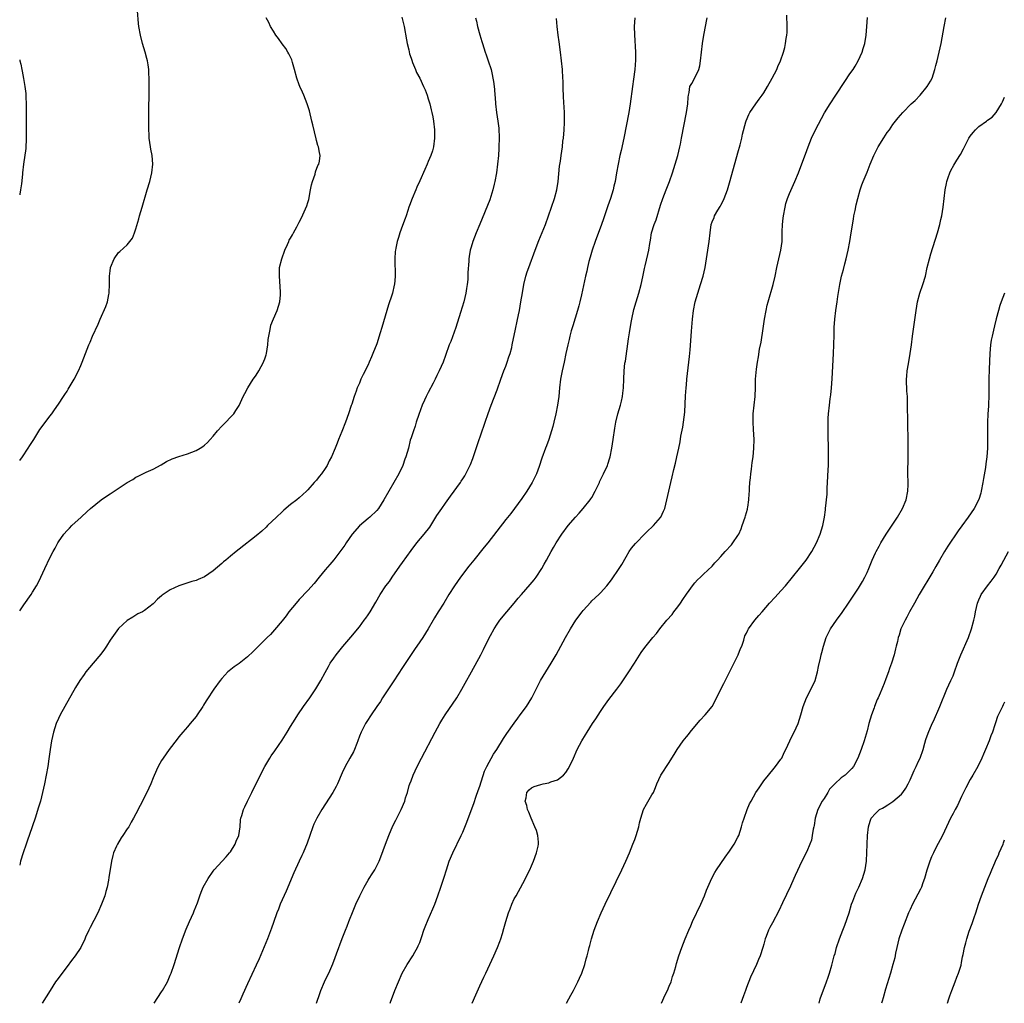
# Model space of a CAD drawing. Units: inches. Extents: x 2631000 to 2634000, y 1440000 to 1443000.
# Drawn here: x 2631000 to 2631229, y 1440000 to 1440229 of the extents above; entities that cross this region are included whole.
import ezdxf

# ---------------------------------------------------------------- set-up
doc = ezdxf.new("R2010")
doc.units = ezdxf.units.IN
doc.header["$MEASUREMENT"] = 0
doc.layers.add('LD26311440_10ft', color=101, linetype='Continuous')

msp = doc.modelspace()

# ---------------------------------------------------------------- linework, layer by layer
at = {"layer": 'LD26311440_10ft'}
for points, elevation in [([(2631000, 1440126.1), (2631000.64, 1440127), (2631001.99, 1440129), (2631002.36, 1440129.64), (2631003.26, 1440131), (2631004.7, 1440133.3), (2631005, 1440133.75), (2631007, 1440136.4), (2631007.49, 1440137), (2631008.13, 1440137.87), (2631009, 1440139.22), (2631010.18, 1440141), (2631010.51, 1440141.49), (2631011, 1440142.27), (2631011.3, 1440142.7), (2631012.66, 1440145), (2631013.69, 1440147), (2631014.22, 1440148.22), (2631014.56, 1440149), (2631016.09, 1440153), (2631016.37, 1440153.63), (2631016.91, 1440155), (2631018.22, 1440157.78), (2631018.71, 1440159), (2631020.06, 1440161.94), (2631020.4, 1440163), (2631020.74, 1440164.74), (2631020.81, 1440165), (2631020.83, 1440165.17), (2631020.89, 1440167), (2631020.88, 1440169), (2631021, 1440170.19), (2631021.09, 1440170.91), (2631021.11, 1440171), (2631021.98, 1440173), (2631023, 1440174.44), (2631023.32, 1440174.68), (2631025, 1440176.24), (2631025.64, 1440177), (2631026.2, 1440177.79), (2631026.68, 1440179), (2631027, 1440179.97), (2631027.68, 1440182.32), (2631027.86, 1440183), (2631028.45, 1440185), (2631029.67, 1440189), (2631030.26, 1440191), (2631030.73, 1440193), (2631030.95, 1440195), (2631030.79, 1440197), (2631030.51, 1440198.51), (2631030.4, 1440199), (2631030.11, 1440201), (2631030.08, 1440201.92), (2631030.02, 1440203), (2631030, 1440204), (2631030.02, 1440205), (2631030.01, 1440206.02), (2631030.12, 1440213), (2631030.14, 1440215), (2631030.06, 1440216.06), (2631030.04, 1440217), (2631029.9, 1440218.1), (2631029.74, 1440219), (2631029.57, 1440219.57), (2631029.21, 1440221), (2631028.57, 1440223), (2631028.05, 1440225), (2631027.73, 1440227), (2631027.65, 1440227.65), (2631027.39, 1440230.61)], 10410), ([(2631088.82, 1440229.18), (2631089, 1440228.53), (2631089.38, 1440227), (2631089.92, 1440223.92), (2631090.1, 1440223), (2631090.46, 1440221.54), (2631090.65, 1440220.65), (2631091, 1440219.62), (2631091.14, 1440219.14), (2631091.36, 1440218.64), (2631092, 1440217), (2631092.29, 1440216.29), (2631093, 1440214.97), (2631093.91, 1440213), (2631094.24, 1440212.24), (2631094.71, 1440211), (2631095, 1440210.14), (2631095.33, 1440209), (2631095.65, 1440207.65), (2631095.83, 1440207), (2631096.03, 1440205.97), (2631096.2, 1440205), (2631096.41, 1440203), (2631096.43, 1440201), (2631096.2, 1440199), (2631095.94, 1440198.06), (2631095.62, 1440197), (2631095, 1440195.61), (2631094.76, 1440195), (2631094.22, 1440193.78), (2631093, 1440191.12), (2631092.37, 1440189.63), (2631092.08, 1440189), (2631091.25, 1440187), (2631090.65, 1440185.35), (2631090.51, 1440185), (2631090.22, 1440184.22), (2631089.83, 1440183), (2631089.64, 1440182.36), (2631089, 1440180.73), (2631088.39, 1440179), (2631088.05, 1440177.95), (2631087.75, 1440177), (2631087.44, 1440175.44), (2631087.34, 1440175), (2631087.31, 1440174.69), (2631087.21, 1440173), (2631087.26, 1440169), (2631087.12, 1440167), (2631087.1, 1440166.9), (2631086.68, 1440165), (2631086.53, 1440164.53), (2631085.73, 1440162.27), (2631085.34, 1440161), (2631084.19, 1440157), (2631083.83, 1440155.83), (2631083, 1440153.22), (2631082.12, 1440151), (2631081.77, 1440150.23), (2631081.28, 1440149), (2631081, 1440148.37), (2631079.85, 1440146.15), (2631079.34, 1440145), (2631079, 1440144.13), (2631078.49, 1440143), (2631078.23, 1440142.23), (2631077.75, 1440141), (2631077.19, 1440139.19), (2631077.09, 1440138.91), (2631076.48, 1440137), (2631075.74, 1440135), (2631074.87, 1440132.87), (2631074.14, 1440131), (2631073.84, 1440130.16), (2631073.32, 1440129), (2631072.47, 1440127), (2631071.97, 1440126.03), (2631071.48, 1440125), (2631071, 1440124.26), (2631070.15, 1440123), (2631069.61, 1440122.39), (2631069, 1440121.58), (2631068.72, 1440121.28), (2631068.5, 1440121), (2631067, 1440119.35), (2631066.65, 1440119), (2631065, 1440117.49), (2631064.44, 1440117), (2631063, 1440115.88), (2631061.44, 1440114.56), (2631061, 1440114.21), (2631059.7, 1440113), (2631057.65, 1440111), (2631057.33, 1440110.67), (2631056.29, 1440109.71), (2631055, 1440108.6), (2631051, 1440105.49), (2631050.32, 1440105), (2631049, 1440103.88), (2631047.91, 1440103), (2631047.42, 1440102.58), (2631047, 1440102.19), (2631045, 1440100.49), (2631043, 1440099.11), (2631041.52, 1440098.48), (2631041, 1440098.23), (2631040.01, 1440097.99), (2631037, 1440097.04), (2631035, 1440096.1), (2631033.16, 1440094.84), (2631033, 1440094.69), (2631032.07, 1440093.93), (2631031.2, 1440093), (2631031, 1440092.8), (2631029, 1440091.25), (2631028.53, 1440091), (2631027.49, 1440090.51), (2631027, 1440090.21), (2631026.28, 1440089.72), (2631025, 1440088.94), (2631023, 1440087.06), (2631021, 1440084.37), (2631020.15, 1440083), (2631019.69, 1440082.31), (2631018.85, 1440081.15), (2631017.09, 1440079), (2631015.41, 1440077), (2631015, 1440076.44), (2631014.01, 1440075), (2631013, 1440073.37), (2631010.47, 1440069), (2631009.38, 1440067), (2631009, 1440066.16), (2631008.51, 1440065), (2631007.87, 1440063), (2631007.4, 1440061), (2631007.06, 1440058.94), (2631006.8, 1440056.8), (2631006.54, 1440055), (2631006.19, 1440053), (2631005.78, 1440051), (2631005.31, 1440049), (2631004.8, 1440047), (2631004.41, 1440045.58), (2631003.6, 1440043), (2631003, 1440041.24), (2631002.19, 1440039), (2631001.86, 1440038.14), (2631001.5, 1440037), (2631000.82, 1440035), (2631000.2, 1440033), (2631000, 1440032.11)], 10430), ([(2631000, 1440091.16), (2631001, 1440092.57), (2631002.68, 1440095), (2631003, 1440095.5), (2631003.9, 1440097), (2631004.28, 1440097.72), (2631004.89, 1440099), (2631005.85, 1440101), (2631007, 1440103.5), (2631007.79, 1440105), (2631008.22, 1440105.78), (2631008.85, 1440107), (2631009, 1440107.26), (2631010.28, 1440109), (2631011, 1440109.85), (2631011.59, 1440110.41), (2631012.15, 1440111), (2631014.29, 1440113), (2631015.72, 1440114.28), (2631016.49, 1440115), (2631018.92, 1440117), (2631020.18, 1440117.82), (2631021, 1440118.42), (2631021.98, 1440119), (2631025, 1440121.01), (2631026.27, 1440121.73), (2631027, 1440122.23), (2631027.51, 1440122.49), (2631029.41, 1440123.41), (2631031, 1440124.14), (2631032.87, 1440125.13), (2631034.13, 1440125.87), (2631035.48, 1440126.52), (2631037, 1440127.04), (2631039, 1440127.66), (2631041, 1440128.44), (2631041.97, 1440129), (2631042.59, 1440129.41), (2631043, 1440129.71), (2631043.66, 1440130.34), (2631044.27, 1440131), (2631045, 1440131.79), (2631046.02, 1440133), (2631047, 1440134.08), (2631047.44, 1440134.56), (2631047.93, 1440135), (2631049, 1440136.19), (2631049.75, 1440137), (2631050.26, 1440137.74), (2631051, 1440138.93), (2631051.98, 1440141), (2631052.32, 1440141.68), (2631053.01, 1440143), (2631054.3, 1440145), (2631054.58, 1440145.42), (2631055, 1440145.99), (2631055.63, 1440147), (2631056.7, 1440149), (2631056.8, 1440149.2), (2631057, 1440149.77), (2631057.3, 1440150.7), (2631057.36, 1440151), (2631057.67, 1440153), (2631057.78, 1440154.23), (2631057.89, 1440155), (2631058.17, 1440156.17), (2631058.29, 1440157), (2631058.42, 1440157.58), (2631059, 1440159.03), (2631059.89, 1440161), (2631060.52, 1440163), (2631060.61, 1440164.61), (2631060.67, 1440165), (2631060.67, 1440165.33), (2631060.39, 1440169), (2631060.39, 1440169.61), (2631060.44, 1440171), (2631060.91, 1440173), (2631061.68, 1440175), (2631062.3, 1440176.3), (2631062.59, 1440177), (2631062.69, 1440177.31), (2631063, 1440177.82), (2631063.4, 1440178.6), (2631063.63, 1440179), (2631064.4, 1440180.4), (2631064.81, 1440181.19), (2631065, 1440181.49), (2631065.51, 1440182.49), (2631066.73, 1440185.27), (2631067, 1440186.09), (2631067.2, 1440186.8), (2631067.65, 1440189), (2631067.85, 1440190.15), (2631068.09, 1440191), (2631068.68, 1440192.68), (2631068.81, 1440193.19), (2631069.35, 1440194.65), (2631069.57, 1440195), (2631069.68, 1440195.68), (2631069.86, 1440197), (2631069.69, 1440197.69), (2631069.47, 1440199), (2631069.34, 1440199.34), (2631069, 1440200.52), (2631068.9, 1440200.9), (2631068.12, 1440204.12), (2631067.93, 1440205), (2631067.36, 1440207.36), (2631066.85, 1440209), (2631066.05, 1440211), (2631065.72, 1440211.72), (2631065.16, 1440213), (2631065, 1440213.43), (2631064.46, 1440215), (2631063.9, 1440217), (2631063.39, 1440218.61), (2631063.25, 1440219.25), (2631062.61, 1440220.61), (2631062.35, 1440221), (2631061.87, 1440221.87), (2631061, 1440222.99), (2631060.21, 1440224.21), (2631059.59, 1440225), (2631059, 1440225.87), (2631058.33, 1440227), (2631057.9, 1440227.9), (2631057.32, 1440229)], 10420), ([(2631105.95, 1440229), (2631106.22, 1440228.22), (2631106.45, 1440227), (2631106.99, 1440225.01), (2631107.47, 1440223.47), (2631107.59, 1440223), (2631108.24, 1440221), (2631108.42, 1440220.42), (2631108.93, 1440219), (2631109.58, 1440217), (2631109.86, 1440215.86), (2631110.04, 1440215), (2631110.17, 1440214.17), (2631110.32, 1440213), (2631110.37, 1440212.37), (2631110.47, 1440211), (2631110.52, 1440210.52), (2631110.62, 1440209), (2631110.86, 1440207), (2631111.16, 1440205), (2631111.37, 1440203.37), (2631111.48, 1440201), (2631111.43, 1440199), (2631111.4, 1440198.6), (2631111.29, 1440197), (2631111.11, 1440195), (2631110.85, 1440193), (2631110.5, 1440191), (2631110.31, 1440190.31), (2631110.01, 1440189), (2631109.51, 1440187.51), (2631109.27, 1440186.73), (2631107, 1440181.03), (2631106.16, 1440179), (2631105.37, 1440177), (2631105, 1440175.72), (2631104.77, 1440175), (2631104.5, 1440173.5), (2631104.42, 1440173), (2631104.42, 1440172.42), (2631104.18, 1440169.82), (2631104.19, 1440169), (2631104.16, 1440168.16), (2631104.03, 1440167), (2631103.89, 1440166.11), (2631103.74, 1440165), (2631103.28, 1440163), (2631102.52, 1440160.52), (2631101.37, 1440157), (2631101, 1440155.92), (2631100.21, 1440153.79), (2631099.88, 1440153), (2631099, 1440150.51), (2631098.43, 1440149), (2631097.99, 1440147.99), (2631097.53, 1440147), (2631097.34, 1440146.66), (2631097, 1440145.9), (2631096.57, 1440145), (2631096.13, 1440144.13), (2631095, 1440141.97), (2631094.51, 1440141), (2631094.14, 1440140.14), (2631093.61, 1440139), (2631092.8, 1440136.8), (2631092.2, 1440135), (2631091.92, 1440134.08), (2631091.52, 1440133), (2631091, 1440131.43), (2631090.82, 1440130.82), (2631090.36, 1440129), (2631089.81, 1440127), (2631089.58, 1440126.42), (2631089.09, 1440125), (2631088.12, 1440123), (2631086.99, 1440121.01), (2631085.8, 1440119), (2631084.7, 1440117), (2631083.4, 1440115), (2631083, 1440114.55), (2631081.41, 1440113), (2631081, 1440112.66), (2631079, 1440110.97), (2631077.32, 1440109), (2631075.91, 1440107), (2631075.56, 1440106.44), (2631073, 1440103.08), (2631072.07, 1440101.93), (2631071, 1440100.69), (2631069.63, 1440099), (2631068.47, 1440097.53), (2631067, 1440095.89), (2631065, 1440093.81), (2631064.27, 1440093), (2631062.6, 1440091), (2631061.93, 1440090.07), (2631061, 1440088.91), (2631059.23, 1440086.77), (2631058.28, 1440085.72), (2631057.53, 1440085), (2631057, 1440084.44), (2631055.53, 1440083), (2631054.29, 1440081.71), (2631053, 1440080.5), (2631051, 1440078.96), (2631049.84, 1440078.16), (2631048.71, 1440077.29), (2631048.39, 1440077), (2631047, 1440075.48), (2631046.61, 1440075), (2631045.17, 1440073), (2631043.49, 1440070.51), (2631043, 1440069.66), (2631042.75, 1440069.25), (2631042.57, 1440069), (2631041.26, 1440067), (2631041, 1440066.64), (2631039.66, 1440065), (2631039, 1440064.27), (2631037.93, 1440063), (2631037, 1440061.92), (2631036.59, 1440061.41), (2631034.73, 1440059), (2631033.36, 1440057), (2631033, 1440056.42), (2631032.22, 1440055), (2631031.81, 1440054.19), (2631031, 1440052.36), (2631030.46, 1440051), (2631029.57, 1440049), (2631028.04, 1440045.96), (2631027, 1440044.01), (2631026.49, 1440043), (2631025.93, 1440042.07), (2631025.34, 1440041), (2631025, 1440040.53), (2631024.01, 1440039), (2631023.58, 1440038.42), (2631022.73, 1440037), (2631022.54, 1440036.54), (2631021.83, 1440035), (2631021.65, 1440034.35), (2631021.34, 1440033), (2631020.76, 1440029.24), (2631020.62, 1440028.62), (2631020.31, 1440027), (2631020.04, 1440025.96), (2631019.77, 1440025), (2631019.04, 1440023), (2631018.13, 1440021), (2631017.23, 1440019.23), (2631016.42, 1440017.58), (2631016.11, 1440017), (2631015.33, 1440015.33), (2631015.13, 1440014.87), (2631014.23, 1440013), (2631012.88, 1440011), (2631012.07, 1440009.93), (2631011, 1440008.58), (2631008.62, 1440005.38), (2631008.36, 1440005), (2631007.05, 1440003), (2631005.22, 1440000)], 10440), ([(2631031.29, 1440000), (2631033, 1440002.63), (2631033.23, 1440003), (2631034.33, 1440005), (2631035, 1440006.5), (2631035.21, 1440007), (2631035.89, 1440009), (2631037.17, 1440013), (2631037.87, 1440015), (2631038.74, 1440017.26), (2631039.49, 1440019), (2631040.39, 1440021), (2631040.55, 1440021.45), (2631041.32, 1440023.32), (2631041.88, 1440025), (2631042.18, 1440025.82), (2631042.69, 1440027), (2631043.84, 1440029), (2631045, 1440030.67), (2631045.21, 1440031), (2631047.98, 1440034.02), (2631048.81, 1440035), (2631049, 1440035.23), (2631050.12, 1440037), (2631050.35, 1440037.65), (2631050.95, 1440039), (2631051.27, 1440041), (2631051.35, 1440042.65), (2631051.43, 1440043), (2631051.64, 1440043.64), (2631052.02, 1440045), (2631052.34, 1440045.65), (2631052.96, 1440047), (2631053.94, 1440049), (2631056.31, 1440053.69), (2631057.01, 1440055), (2631058.19, 1440057), (2631058.5, 1440057.5), (2631059.3, 1440058.7), (2631061, 1440061.15), (2631062.18, 1440063), (2631063, 1440064.32), (2631064.01, 1440065.99), (2631064.65, 1440067), (2631066.02, 1440069), (2631067.43, 1440071), (2631068.89, 1440073.11), (2631070.05, 1440075), (2631071, 1440076.84), (2631071.77, 1440078.23), (2631072.22, 1440079), (2631073, 1440080.17), (2631073.6, 1440081), (2631074.23, 1440081.77), (2631075.12, 1440082.88), (2631077, 1440085.04), (2631079, 1440087.49), (2631080.1, 1440089), (2631080.47, 1440089.53), (2631081, 1440090.27), (2631081.48, 1440091), (2631082.8, 1440093.2), (2631083.84, 1440095), (2631085.14, 1440097), (2631085.95, 1440098.05), (2631086.57, 1440099), (2631088.42, 1440101.58), (2631089, 1440102.43), (2631091, 1440105.23), (2631092.37, 1440107), (2631094.02, 1440109), (2631095.33, 1440110.67), (2631097, 1440113.37), (2631098.12, 1440115), (2631099, 1440116.24), (2631100.18, 1440117.82), (2631102.45, 1440121), (2631102.67, 1440121.33), (2631103, 1440121.86), (2631103.47, 1440122.53), (2631103.75, 1440123), (2631104.46, 1440124.46), (2631104.82, 1440125.18), (2631105.39, 1440126.61), (2631106.38, 1440129.62), (2631107.54, 1440133), (2631107.89, 1440134.11), (2631108.21, 1440135), (2631108.91, 1440137.09), (2631109.61, 1440139), (2631111, 1440142.55), (2631111.83, 1440145), (2631112.58, 1440147), (2631113, 1440148.03), (2631113.36, 1440149), (2631113.76, 1440150.24), (2631114.03, 1440151), (2631114.39, 1440152.39), (2631114.53, 1440153), (2631114.6, 1440153.4), (2631115, 1440155.17), (2631116, 1440160), (2631116.2, 1440161), (2631116.55, 1440163), (2631116.88, 1440165.12), (2631117.21, 1440167), (2631117.7, 1440169), (2631118.01, 1440169.99), (2631118.36, 1440171), (2631119.86, 1440175), (2631120.73, 1440177.27), (2631122.22, 1440181), (2631122.97, 1440183), (2631124.35, 1440187), (2631124.89, 1440189), (2631125.21, 1440191), (2631125.51, 1440194.49), (2631125.72, 1440195.72), (2631125.89, 1440197), (2631126.19, 1440199), (2631126.31, 1440200.31), (2631126.4, 1440201), (2631126.56, 1440203), (2631126.66, 1440204.66), (2631126.67, 1440206.67), (2631126.56, 1440208.56), (2631126.53, 1440209), (2631126.43, 1440211), (2631126.37, 1440212.37), (2631126.38, 1440213), (2631126.32, 1440214.32), (2631126.31, 1440215), (2631126.18, 1440217), (2631125.99, 1440219), (2631125.76, 1440221), (2631125.4, 1440223.4), (2631125.18, 1440225), (2631124.97, 1440227), (2631124.81, 1440228.81)], 10450), ([(2631143.01, 1440229), (2631142.89, 1440227), (2631142.93, 1440225.07), (2631143.14, 1440221), (2631143.19, 1440219.19), (2631143.04, 1440217), (2631142.73, 1440214.73), (2631142.47, 1440213), (2631141.95, 1440209), (2631141.61, 1440207), (2631140.43, 1440201), (2631139.84, 1440198.16), (2631139.56, 1440197), (2631139.13, 1440195), (2631138.76, 1440193), (2631138.41, 1440191), (2631138.15, 1440189.85), (2631137.97, 1440189), (2631137.36, 1440187), (2631136.72, 1440185.28), (2631135.95, 1440183), (2631135.73, 1440182.27), (2631135.28, 1440181), (2631133.81, 1440177), (2631133.13, 1440175), (2631132.63, 1440173.37), (2631132.35, 1440172.35), (2631132.01, 1440171), (2631131.84, 1440170.16), (2631131.54, 1440169), (2631130.62, 1440164.62), (2631130.24, 1440163), (2631129.96, 1440162.04), (2631129.69, 1440161), (2631128.59, 1440157.41), (2631128.25, 1440156.25), (2631127.91, 1440155), (2631127.74, 1440154.26), (2631127.41, 1440153), (2631126.98, 1440150.98), (2631126.59, 1440149), (2631126.13, 1440147), (2631125.73, 1440145), (2631125.5, 1440143), (2631125.31, 1440141), (2631125.04, 1440139), (2631124.65, 1440137), (2631124.19, 1440135), (2631123.96, 1440134.04), (2631123.66, 1440133), (2631123.01, 1440130.99), (2631122.47, 1440129.53), (2631122.24, 1440129), (2631121.36, 1440126.64), (2631120.75, 1440124.75), (2631120.15, 1440123), (2631119.77, 1440122.23), (2631119.18, 1440121), (2631117.93, 1440119), (2631116.71, 1440117.29), (2631114.15, 1440113.85), (2631113, 1440112.43), (2631108.82, 1440107), (2631108.02, 1440105.98), (2631105.57, 1440103), (2631104.43, 1440101.57), (2631102.51, 1440099), (2631101.1, 1440097), (2631099.81, 1440095), (2631098.59, 1440093), (2631097.32, 1440091), (2631096.45, 1440089.55), (2631096.1, 1440089), (2631095, 1440087.04), (2631093.69, 1440085), (2631093, 1440084.02), (2631091.79, 1440082.21), (2631091, 1440081.06), (2631089, 1440078.03), (2631087, 1440074.96), (2631086.24, 1440073.76), (2631084.39, 1440071), (2631083.85, 1440070.15), (2631083, 1440068.94), (2631081.72, 1440067), (2631081.44, 1440066.56), (2631081, 1440065.92), (2631080.41, 1440065), (2631079.37, 1440063), (2631079, 1440062.04), (2631078.63, 1440061), (2631078.38, 1440060.38), (2631077.86, 1440059), (2631077.59, 1440058.41), (2631076.77, 1440057), (2631075.64, 1440055), (2631075, 1440053.55), (2631073.91, 1440051), (2631073.6, 1440050.4), (2631072.78, 1440049), (2631070.22, 1440045), (2631069.05, 1440043), (2631068.4, 1440041.6), (2631068.14, 1440041), (2631067.42, 1440039), (2631066.8, 1440037.2), (2631065.89, 1440035), (2631065.62, 1440034.38), (2631064.94, 1440033), (2631063.71, 1440030.29), (2631061.97, 1440026.03), (2631060.58, 1440023), (2631060.15, 1440021.85), (2631059.79, 1440021), (2631059, 1440018.78), (2631058.55, 1440017.45), (2631057.62, 1440015), (2631055.67, 1440010.33), (2631055, 1440008.83), (2631053, 1440004.54), (2631051.86, 1440002.14), (2631051.38, 1440001), (2631050.92, 1440000)], 10460), ([(2631069, 1440000), (2631069.76, 1440002.24), (2631070.03, 1440003), (2631070.9, 1440005), (2631071.57, 1440006.43), (2631071.87, 1440007), (2631072.82, 1440009.18), (2631074.23, 1440013), (2631074.45, 1440013.55), (2631075, 1440015.09), (2631075.74, 1440017), (2631076.11, 1440017.89), (2631076.52, 1440019), (2631077.52, 1440021.52), (2631078.15, 1440023), (2631079.05, 1440025), (2631080.09, 1440027), (2631081, 1440028.59), (2631081.27, 1440029), (2631081.93, 1440030.07), (2631082.55, 1440031), (2631083.55, 1440033), (2631083.97, 1440034.03), (2631085.07, 1440037), (2631085.84, 1440039), (2631086.78, 1440041.22), (2631087.42, 1440042.58), (2631087.65, 1440043), (2631088.68, 1440045), (2631089.52, 1440047), (2631089.73, 1440047.73), (2631090.13, 1440049), (2631090.58, 1440050.58), (2631090.72, 1440051), (2631091, 1440051.73), (2631091.47, 1440053), (2631091.97, 1440054.03), (2631092.38, 1440055), (2631093.39, 1440057), (2631096.6, 1440063), (2631097.69, 1440065), (2631098.17, 1440065.83), (2631098.9, 1440067), (2631101.6, 1440071), (2631102.79, 1440073), (2631103.6, 1440074.4), (2631105.03, 1440077), (2631107.18, 1440081), (2631107.81, 1440082.19), (2631109, 1440084.61), (2631109.44, 1440085.44), (2631110.31, 1440087), (2631111, 1440088.08), (2631111.61, 1440089), (2631113.24, 1440091), (2631114.95, 1440093), (2631115.86, 1440094.14), (2631116.63, 1440095), (2631118.72, 1440097.28), (2631119.62, 1440098.38), (2631120.07, 1440099), (2631121.38, 1440101), (2631121.93, 1440102.07), (2631122.48, 1440103), (2631123.54, 1440105), (2631124.07, 1440105.93), (2631124.72, 1440107), (2631126.01, 1440109), (2631127.51, 1440111), (2631129.24, 1440113), (2631130.09, 1440113.91), (2631131.03, 1440114.97), (2631132.64, 1440117), (2631132.79, 1440117.21), (2631133, 1440117.55), (2631133.82, 1440119), (2631134.77, 1440121), (2631134.84, 1440121.16), (2631135.47, 1440122.53), (2631135.73, 1440123), (2631136.64, 1440125), (2631136.74, 1440125.26), (2631137.23, 1440126.77), (2631137.28, 1440127), (2631137.7, 1440129), (2631138.01, 1440131), (2631138.36, 1440133.64), (2631138.58, 1440135), (2631139.08, 1440137), (2631139.68, 1440139), (2631139.89, 1440139.89), (2631140.13, 1440141), (2631140.19, 1440141.81), (2631140.35, 1440143), (2631140.43, 1440145), (2631140.54, 1440147), (2631140.73, 1440148.73), (2631140.81, 1440149.19), (2631141.58, 1440154.42), (2631141.76, 1440155.76), (2631142.16, 1440158.16), (2631142.32, 1440159), (2631142.8, 1440161.2), (2631143.31, 1440163), (2631143.94, 1440165), (2631144.48, 1440167), (2631144.84, 1440168.84), (2631145.27, 1440170.73), (2631145.39, 1440171.39), (2631146.03, 1440173.97), (2631146.24, 1440175), (2631146.52, 1440176.52), (2631146.64, 1440177.36), (2631146.93, 1440179), (2631147.53, 1440181), (2631147.94, 1440182.06), (2631149, 1440185.49), (2631149.52, 1440187), (2631150.3, 1440189), (2631151.04, 1440190.96), (2631151.76, 1440193), (2631152.42, 1440195), (2631153, 1440197), (2631153.48, 1440199), (2631153.61, 1440199.61), (2631153.89, 1440201), (2631155.05, 1440207), (2631155.34, 1440209), (2631155.41, 1440210.59), (2631155.46, 1440211), (2631155.63, 1440211.63), (2631155.84, 1440213), (2631156.24, 1440213.76), (2631157, 1440215.06), (2631157.93, 1440217), (2631158.13, 1440217.87), (2631158.32, 1440219), (2631158.51, 1440221), (2631158.76, 1440223), (2631159, 1440224.47), (2631159.39, 1440226.61), (2631159.85, 1440229)], 10470), ([(2631086.16, 1440000), (2631086.24, 1440000.24), (2631087.23, 1440003), (2631088.04, 1440005), (2631088.94, 1440007), (2631090.09, 1440009), (2631091.38, 1440011), (2631091.89, 1440011.89), (2631092.51, 1440013), (2631092.65, 1440013.35), (2631093, 1440014.13), (2631093.51, 1440015.51), (2631093.99, 1440017), (2631094.26, 1440017.74), (2631095, 1440019.44), (2631096.05, 1440021.95), (2631096.49, 1440023), (2631097.25, 1440025), (2631097.95, 1440027), (2631098.39, 1440028.39), (2631098.7, 1440029.3), (2631099.21, 1440031), (2631099.88, 1440033), (2631100.71, 1440035), (2631102.65, 1440039), (2631103, 1440039.8), (2631103.93, 1440042.07), (2631105, 1440044.83), (2631105.55, 1440046.45), (2631106.16, 1440048.16), (2631106.59, 1440049.41), (2631107, 1440050.48), (2631108.09, 1440053.91), (2631108.62, 1440055), (2631110.13, 1440057.87), (2631110.97, 1440059), (2631112.49, 1440061.51), (2631113.28, 1440062.72), (2631114.93, 1440065.07), (2631115.78, 1440066.22), (2631116.38, 1440067), (2631117.82, 1440069), (2631119.04, 1440070.96), (2631121.09, 1440075), (2631123.58, 1440079), (2631124.72, 1440081), (2631126.91, 1440085), (2631128.06, 1440087), (2631129.32, 1440089), (2631130.75, 1440091), (2631131, 1440091.3), (2631132.76, 1440093.24), (2631133, 1440093.49), (2631134.65, 1440095), (2631135, 1440095.35), (2631136.51, 1440097), (2631137.59, 1440098.41), (2631139.41, 1440101), (2631140.01, 1440101.99), (2631141, 1440103.77), (2631141.72, 1440105), (2631142.25, 1440105.75), (2631143.16, 1440106.84), (2631143.32, 1440107), (2631145.3, 1440109), (2631146.13, 1440109.87), (2631147, 1440110.64), (2631147.37, 1440111), (2631149, 1440112.89), (2631149.08, 1440113), (2631149.67, 1440114.33), (2631149.96, 1440115), (2631150.48, 1440117), (2631151.35, 1440121), (2631151.68, 1440122.32), (2631152.07, 1440124.07), (2631152.47, 1440125.53), (2631152.81, 1440127), (2631153.24, 1440129), (2631153.53, 1440130.47), (2631153.75, 1440131.75), (2631154.16, 1440133.84), (2631154.36, 1440135), (2631154.62, 1440137.38), (2631154.82, 1440141.18), (2631154.94, 1440143), (2631155, 1440143.72), (2631155.12, 1440145), (2631155.74, 1440150.26), (2631155.86, 1440151.86), (2631156.03, 1440153.97), (2631156.18, 1440156.18), (2631156.39, 1440159), (2631156.63, 1440161), (2631157.04, 1440163), (2631157.64, 1440165), (2631158.3, 1440167), (2631158.9, 1440169), (2631159.36, 1440171), (2631159.71, 1440173), (2631160, 1440175), (2631160.29, 1440177), (2631160.51, 1440179), (2631160.8, 1440181), (2631161, 1440181.56), (2631161.43, 1440182.57), (2631161.57, 1440183), (2631162.31, 1440184.31), (2631162.83, 1440185.17), (2631163, 1440185.5), (2631163.55, 1440186.45), (2631163.78, 1440187), (2631164.53, 1440189), (2631165.19, 1440191.19), (2631167, 1440197.59), (2631167.51, 1440199.51), (2631167.88, 1440201), (2631168.06, 1440201.94), (2631168.85, 1440204.85), (2631168.91, 1440205.09), (2631169.49, 1440206.51), (2631169.77, 1440207), (2631171.15, 1440209), (2631171.93, 1440210.07), (2631172.64, 1440211), (2631173, 1440211.53), (2631173.89, 1440213), (2631174.96, 1440214.96), (2631176, 1440217), (2631176.29, 1440217.71), (2631176.92, 1440219), (2631177.61, 1440221), (2631177.89, 1440222.11), (2631178.07, 1440223), (2631178.23, 1440224.23), (2631178.36, 1440225), (2631178.4, 1440225.6), (2631178.45, 1440227), (2631178.39, 1440229.61)], 10480), ([(2631105.18, 1440000), (2631106.04, 1440001.96), (2631107, 1440004.08), (2631107.93, 1440006.07), (2631108.34, 1440007), (2631110.25, 1440011), (2631111.12, 1440013), (2631111.65, 1440014.35), (2631111.87, 1440015), (2631112.23, 1440016.23), (2631112.59, 1440017.41), (2631113.03, 1440019), (2631113.68, 1440021), (2631114.02, 1440021.98), (2631114.45, 1440023), (2631115, 1440024.25), (2631115.39, 1440025), (2631117, 1440027.84), (2631117.63, 1440029), (2631118.16, 1440030.16), (2631118.59, 1440031), (2631119, 1440031.93), (2631119.42, 1440033), (2631120.18, 1440035), (2631120.55, 1440036.55), (2631120.64, 1440037), (2631120.59, 1440037.41), (2631120.48, 1440039), (2631120.12, 1440040.12), (2631119.78, 1440041), (2631118.91, 1440043), (2631118.38, 1440044.38), (2631118.09, 1440045), (2631117.93, 1440045.93), (2631117.55, 1440047), (2631117.75, 1440047.75), (2631117.89, 1440049), (2631118.42, 1440049.58), (2631119, 1440050.06), (2631119.61, 1440050.39), (2631121.13, 1440050.87), (2631121.69, 1440051), (2631123, 1440051.26), (2631123.45, 1440051.45), (2631125, 1440051.94), (2631126.42, 1440053), (2631127, 1440053.66), (2631127.55, 1440054.45), (2631127.83, 1440055), (2631128.74, 1440057), (2631129.61, 1440059), (2631130.66, 1440061), (2631131.58, 1440062.42), (2631131.91, 1440063), (2631133.19, 1440065), (2631133.92, 1440066.08), (2631135, 1440067.8), (2631135.84, 1440069), (2631137, 1440070.6), (2631138.87, 1440073), (2631139.75, 1440074.25), (2631141, 1440076.08), (2631141.61, 1440077), (2631142.92, 1440079), (2631144.5, 1440081.5), (2631145.33, 1440082.67), (2631147.19, 1440085), (2631148.04, 1440085.96), (2631148.83, 1440087), (2631150.49, 1440089), (2631151.66, 1440090.34), (2631152.11, 1440091), (2631153, 1440092.14), (2631153.6, 1440093), (2631154.19, 1440093.81), (2631155, 1440095.05), (2631156.67, 1440097.33), (2631157, 1440097.74), (2631157.6, 1440098.4), (2631158.26, 1440099), (2631159, 1440099.72), (2631161, 1440101.6), (2631161.64, 1440102.36), (2631162.2, 1440103), (2631163, 1440103.85), (2631163.99, 1440105), (2631165.46, 1440106.54), (2631165.82, 1440107), (2631167, 1440108.72), (2631167.16, 1440109), (2631167.72, 1440110.28), (2631168.01, 1440111), (2631168.7, 1440113), (2631168.74, 1440113.26), (2631169.18, 1440114.82), (2631169.24, 1440115), (2631169.31, 1440115.31), (2631169.55, 1440117), (2631169.61, 1440118.39), (2631169.68, 1440119), (2631169.7, 1440119.7), (2631169.79, 1440121), (2631169.93, 1440122.07), (2631169.98, 1440123), (2631170.11, 1440124.11), (2631170.33, 1440125.67), (2631170.51, 1440127), (2631170.71, 1440129), (2631170.76, 1440131), (2631170.63, 1440133.37), (2631170.51, 1440135), (2631170.54, 1440137), (2631170.98, 1440140.98), (2631171.07, 1440143.07), (2631171.11, 1440145), (2631171.32, 1440147.32), (2631171.56, 1440149), (2631171.77, 1440150.23), (2631172.03, 1440152.03), (2631172.36, 1440153.64), (2631172.82, 1440156.82), (2631173.17, 1440159), (2631173.55, 1440161), (2631173.81, 1440162.19), (2631174.03, 1440163), (2631175.18, 1440167), (2631175.63, 1440169), (2631176.04, 1440171), (2631176.96, 1440175), (2631177.24, 1440177), (2631177.28, 1440178.72), (2631177.28, 1440179.28), (2631177.34, 1440181), (2631177.52, 1440182.48), (2631177.55, 1440183), (2631177.94, 1440185), (2631178.16, 1440185.84), (2631178.54, 1440187), (2631179, 1440188.19), (2631180.22, 1440191), (2631181.05, 1440193), (2631183, 1440198.15), (2631183.31, 1440199), (2631184.13, 1440201), (2631185.05, 1440202.95), (2631186.4, 1440205.6), (2631187.11, 1440206.89), (2631188.4, 1440209), (2631189.77, 1440211), (2631191.82, 1440214.18), (2631193, 1440215.95), (2631193.75, 1440217), (2631194.25, 1440217.75), (2631194.94, 1440219), (2631195.84, 1440221), (2631196.13, 1440221.87), (2631196.46, 1440223), (2631196.79, 1440225), (2631196.95, 1440227), (2631197.08, 1440229.08)], 10490), ([(2631127.11, 1440000), (2631127.68, 1440001), (2631128.13, 1440001.87), (2631128.76, 1440003), (2631129.78, 1440005), (2631130.16, 1440005.84), (2631130.7, 1440007), (2631131.41, 1440009), (2631131.7, 1440010.3), (2631131.93, 1440011), (2631132.26, 1440012.26), (2631132.43, 1440013), (2631132.57, 1440013.43), (2631132.98, 1440015), (2631133.58, 1440017), (2631134.3, 1440019), (2631135.18, 1440021), (2631136.12, 1440023), (2631139.98, 1440031), (2631140.89, 1440033), (2631141.74, 1440035), (2631142.57, 1440037), (2631143, 1440038.08), (2631143.34, 1440039), (2631143.92, 1440041), (2631144.1, 1440041.9), (2631144.39, 1440043), (2631145.01, 1440045), (2631145.72, 1440046.28), (2631147, 1440048.41), (2631147.32, 1440049), (2631147.84, 1440050.16), (2631148.16, 1440051), (2631149.03, 1440053), (2631151, 1440055.94), (2631151.65, 1440057), (2631152.2, 1440057.8), (2631152.83, 1440059), (2631154.29, 1440061), (2631155, 1440061.9), (2631155.52, 1440062.48), (2631155.9, 1440063), (2631157, 1440064.35), (2631158.21, 1440065.8), (2631159.36, 1440067), (2631161.02, 1440069), (2631161.73, 1440070.27), (2631163.05, 1440073), (2631163.72, 1440074.28), (2631165.12, 1440077.12), (2631167.06, 1440081), (2631167.59, 1440082.41), (2631167.86, 1440083), (2631168.35, 1440084.35), (2631168.61, 1440085.39), (2631169, 1440086.02), (2631169.28, 1440086.72), (2631169.43, 1440087), (2631170.93, 1440089), (2631171.88, 1440090.12), (2631172.61, 1440091), (2631174.36, 1440093), (2631175.64, 1440094.36), (2631177, 1440095.84), (2631178.02, 1440097), (2631179.7, 1440099), (2631181.33, 1440101), (2631182.83, 1440103), (2631184.15, 1440105), (2631185.29, 1440107), (2631186.12, 1440109), (2631186.7, 1440111), (2631187.1, 1440113), (2631187.31, 1440114.69), (2631187.37, 1440115), (2631187.7, 1440118.3), (2631187.74, 1440119.74), (2631187.84, 1440121), (2631188, 1440124), (2631188.02, 1440125), (2631188.01, 1440125.99), (2631188.05, 1440127), (2631188.06, 1440128.06), (2631188.01, 1440129.99), (2631188, 1440131), (2631187.96, 1440131.96), (2631187.96, 1440133), (2631187.98, 1440134.02), (2631187.96, 1440135), (2631187.98, 1440135.98), (2631188.04, 1440137), (2631188.25, 1440139), (2631188.43, 1440140.43), (2631188.58, 1440141.42), (2631188.74, 1440143), (2631188.9, 1440145.1), (2631189.23, 1440151), (2631189.31, 1440153), (2631189.36, 1440155.36), (2631189.37, 1440157), (2631189.48, 1440159), (2631189.72, 1440161), (2631190.04, 1440163), (2631190.21, 1440164.21), (2631190.67, 1440167), (2631191.1, 1440169), (2631191.5, 1440170.5), (2631191.83, 1440171.83), (2631192.14, 1440173), (2631192.59, 1440175), (2631193, 1440176.99), (2631193.35, 1440179), (2631193.82, 1440182.18), (2631193.97, 1440183), (2631194.23, 1440184.23), (2631194.46, 1440185.54), (2631194.84, 1440187), (2631195.39, 1440189), (2631195.8, 1440190.2), (2631196.11, 1440191), (2631197, 1440193.13), (2631197.73, 1440195), (2631198.57, 1440197), (2631199.59, 1440199), (2631200.88, 1440201.12), (2631201.68, 1440202.32), (2631202.19, 1440203), (2631203, 1440204.17), (2631203.62, 1440205), (2631204.23, 1440205.77), (2631205.29, 1440207), (2631207.29, 1440209), (2631208.18, 1440209.82), (2631209.34, 1440211), (2631211.02, 1440213), (2631211.75, 1440214.25), (2631212.12, 1440215), (2631212.78, 1440217), (2631213, 1440217.88), (2631213.32, 1440219), (2631213.81, 1440221), (2631214, 1440222), (2631214.23, 1440223), (2631214.97, 1440227), (2631215.29, 1440229)], 10500), ([(2631000, 1440219.25), (2631000.05, 1440219), (2631000.23, 1440218.23), (2631000.47, 1440217), (2631000.59, 1440216.59), (2631000.88, 1440214.88), (2631001.18, 1440213), (2631001.4, 1440211.4), (2631001.43, 1440211), (2631001.44, 1440210.56), (2631001.51, 1440209), (2631001.48, 1440207), (2631001.48, 1440205), (2631001.53, 1440203), (2631001.53, 1440201), (2631001.4, 1440198.6), (2631000.91, 1440195), (2631000.68, 1440193), (2631000.66, 1440192.66), (2631000.42, 1440190.42), (2631000.21, 1440189), (2631000.04, 1440188.04), (2631000, 1440187.84)], 10400), ([(2631149.22, 1440000), (2631150.07, 1440001.93), (2631150.58, 1440003), (2631151, 1440003.95), (2631151.43, 1440005), (2631151.8, 1440006.2), (2631152.1, 1440007), (2631152.53, 1440008.53), (2631152.72, 1440009.28), (2631153.23, 1440011), (2631153.93, 1440013), (2631154.71, 1440015), (2631155.54, 1440017), (2631156.01, 1440017.99), (2631156.45, 1440019), (2631158.37, 1440023), (2631159.23, 1440025), (2631159.7, 1440026.3), (2631160.92, 1440029.08), (2631161.64, 1440030.36), (2631162.03, 1440031), (2631164.01, 1440033.99), (2631165, 1440035.34), (2631166.09, 1440037), (2631167, 1440038.64), (2631167.18, 1440039), (2631167.85, 1440041), (2631168.08, 1440041.92), (2631168.41, 1440043), (2631169.11, 1440045), (2631169.68, 1440046.32), (2631170.03, 1440047), (2631171.18, 1440049), (2631171.9, 1440050.1), (2631172.52, 1440051), (2631173, 1440051.66), (2631174.07, 1440053), (2631175.4, 1440054.6), (2631175.75, 1440055), (2631177, 1440056.71), (2631177.18, 1440057), (2631177.76, 1440058.24), (2631178.13, 1440059), (2631179.03, 1440061), (2631179.67, 1440062.33), (2631180.03, 1440063), (2631181, 1440065), (2631181.62, 1440067), (2631182.14, 1440069), (2631182.94, 1440071), (2631184.32, 1440073.68), (2631184.91, 1440075), (2631185.49, 1440077), (2631185.74, 1440078.26), (2631186.17, 1440080.17), (2631186.33, 1440081), (2631186.46, 1440081.54), (2631186.86, 1440083), (2631187.54, 1440085), (2631188.53, 1440087), (2631189.88, 1440089), (2631191.2, 1440090.8), (2631192.72, 1440093), (2631195, 1440096.47), (2631195.97, 1440098.03), (2631196.49, 1440099), (2631197, 1440100.07), (2631197.41, 1440101), (2631198.23, 1440103), (2631199, 1440104.71), (2631199.14, 1440105), (2631199.79, 1440106.21), (2631200.25, 1440107), (2631201.46, 1440109), (2631204.11, 1440113), (2631205.26, 1440115), (2631206.07, 1440117), (2631206.48, 1440119), (2631206.55, 1440120.55), (2631206.55, 1440121), (2631206.51, 1440123), (2631206.56, 1440127), (2631206.56, 1440128.56), (2631206.53, 1440129.47), (2631206.54, 1440132.54), (2631206.52, 1440133), (2631206.51, 1440134.51), (2631206.5, 1440135), (2631206.48, 1440136.48), (2631206.44, 1440137.56), (2631206.44, 1440139), (2631206.4, 1440140.4), (2631206.38, 1440141), (2631206.28, 1440142.28), (2631206.26, 1440143), (2631206.2, 1440144.2), (2631206.21, 1440145), (2631206.29, 1440145.71), (2631206.36, 1440147), (2631206.61, 1440148.61), (2631207.03, 1440151), (2631207.33, 1440153), (2631207.61, 1440155), (2631208.4, 1440161), (2631208.76, 1440163), (2631209.31, 1440165), (2631209.98, 1440167), (2631210.56, 1440169), (2631211.01, 1440170.99), (2631211.51, 1440173), (2631211.82, 1440174.18), (2631213.35, 1440179), (2631213.91, 1440181), (2631214.17, 1440182.17), (2631214.37, 1440183), (2631214.71, 1440185), (2631215.19, 1440189), (2631215.47, 1440190.53), (2631215.57, 1440191), (2631215.88, 1440191.88), (2631216.23, 1440193), (2631216.47, 1440193.53), (2631217.21, 1440194.79), (2631217.91, 1440195.91), (2631218.77, 1440197.23), (2631219.47, 1440198.53), (2631219.65, 1440199), (2631220.67, 1440201), (2631221, 1440201.47), (2631221.68, 1440202.32), (2631222.26, 1440203), (2631223, 1440203.72), (2631224.79, 1440205), (2631225, 1440205.18), (2631226.06, 1440205.94), (2631227.03, 1440207), (2631228.27, 1440209), (2631228.53, 1440209.47), (2631229, 1440210.54)], 10510), ([(2631228.95, 1440165), (2631228.16, 1440163), (2631227.86, 1440162.14), (2631227.55, 1440161), (2631227.06, 1440159.06), (2631226.61, 1440157.39), (2631226.42, 1440156.42), (2631226.07, 1440155), (2631225.88, 1440154.12), (2631225.73, 1440153), (2631225.54, 1440151), (2631225.38, 1440147.38), (2631225.31, 1440145), (2631225.31, 1440143.31), (2631225.29, 1440142.71), (2631225.32, 1440141), (2631225.27, 1440139.27), (2631225.21, 1440138.79), (2631225.1, 1440137), (2631225.02, 1440134.98), (2631225.03, 1440133), (2631225.05, 1440131.05), (2631225.02, 1440129), (2631224.87, 1440127), (2631224.63, 1440125.37), (2631224.52, 1440124.52), (2631224.06, 1440121.94), (2631223.93, 1440121), (2631223.57, 1440119), (2631223.46, 1440118.54), (2631223, 1440117.05), (2631221.93, 1440115), (2631220.55, 1440113), (2631219.03, 1440110.97), (2631218.2, 1440109.8), (2631215.78, 1440106.22), (2631215, 1440104.97), (2631213.83, 1440103), (2631213, 1440101.51), (2631212.29, 1440100.29), (2631209.13, 1440095), (2631208.01, 1440093), (2631206.91, 1440091), (2631206.29, 1440089.71), (2631205.85, 1440089), (2631204.9, 1440087), (2631204.47, 1440085.53), (2631204.28, 1440085), (2631204.08, 1440084.08), (2631203.81, 1440083), (2631203.6, 1440082.4), (2631203.29, 1440081), (2631202.66, 1440079), (2631202.19, 1440077.81), (2631201.97, 1440077), (2631201.41, 1440075.41), (2631201, 1440074.35), (2631200.58, 1440073.42), (2631200.44, 1440073), (2631200.09, 1440072.09), (2631199.6, 1440071), (2631199.39, 1440070.61), (2631198.76, 1440069), (2631198.65, 1440068.64), (2631198.01, 1440067), (2631197.42, 1440065), (2631197, 1440063.31), (2631196.35, 1440061), (2631195.65, 1440059), (2631194.86, 1440057), (2631193.83, 1440055), (2631193.44, 1440054.56), (2631191.91, 1440053), (2631191, 1440052.37), (2631189.54, 1440051), (2631188.28, 1440049.72), (2631187.87, 1440049), (2631187, 1440047.62), (2631186.56, 1440047), (2631185.56, 1440045), (2631184.98, 1440043), (2631184.69, 1440041.31), (2631184.6, 1440041), (2631184.47, 1440040.47), (2631184.27, 1440039), (2631184.07, 1440037.93), (2631183.73, 1440037), (2631183, 1440035.24), (2631181.84, 1440033), (2631180.29, 1440029.71), (2631180.02, 1440029), (2631179.2, 1440027.2), (2631177.38, 1440023.38), (2631176.51, 1440021.49), (2631175, 1440018.7), (2631174.39, 1440017.61), (2631174.08, 1440017), (2631173.54, 1440015.54), (2631173.32, 1440015), (2631173, 1440013.76), (2631172.78, 1440013), (2631172.14, 1440011), (2631171.79, 1440010.21), (2631171.32, 1440009), (2631169.94, 1440006.06), (2631169, 1440003.68), (2631168.75, 1440003), (2631168.3, 1440001.7), (2631167.68, 1440000)], 10520), ([(2631185.84, 1440000), (2631186.14, 1440001), (2631187.6, 1440005), (2631187.93, 1440006.07), (2631188.26, 1440007), (2631188.83, 1440008.83), (2631189.4, 1440011), (2631189.57, 1440011.57), (2631189.94, 1440013), (2631190.59, 1440015), (2631191, 1440016.01), (2631191.37, 1440017), (2631191.85, 1440018.15), (2631192.82, 1440021), (2631193.43, 1440023), (2631193.71, 1440023.71), (2631194.17, 1440025), (2631194.41, 1440025.58), (2631195.08, 1440027), (2631195.96, 1440029), (2631196.57, 1440031), (2631196.89, 1440033), (2631196.89, 1440033.11), (2631196.99, 1440035), (2631197.02, 1440037), (2631197.12, 1440039), (2631197.36, 1440041), (2631197.71, 1440042.29), (2631198, 1440043), (2631199, 1440044.11), (2631199.92, 1440045), (2631200.62, 1440045.38), (2631201, 1440045.57), (2631201.85, 1440046.15), (2631203, 1440046.86), (2631205, 1440048.61), (2631205.31, 1440049), (2631205.99, 1440050.01), (2631206.55, 1440051), (2631207, 1440051.96), (2631207.93, 1440054.07), (2631208.39, 1440055), (2631209, 1440056.27), (2631209.33, 1440057), (2631210.03, 1440059), (2631210.47, 1440060.47), (2631210.69, 1440061.31), (2631211.2, 1440062.8), (2631212.15, 1440065), (2631212.43, 1440065.57), (2631213.91, 1440069), (2631215.59, 1440073), (2631216.52, 1440075), (2631217, 1440076.08), (2631217.35, 1440077), (2631218.04, 1440079), (2631218.78, 1440081), (2631220.56, 1440085), (2631221.28, 1440087), (2631221.82, 1440089), (2631222.03, 1440089.97), (2631222.22, 1440091), (2631222.68, 1440093), (2631223, 1440093.78), (2631223.39, 1440094.61), (2631223.57, 1440095), (2631224.98, 1440097.02), (2631225.87, 1440098.13), (2631226.53, 1440099), (2631227, 1440099.74), (2631227.75, 1440101), (2631228.2, 1440101.8), (2631228.79, 1440103), (2631229.93, 1440105)], 10530), ([(2631229, 1440069.95), (2631228.68, 1440069.32), (2631228.48, 1440069), (2631228, 1440068), (2631227.33, 1440066.67), (2631226.84, 1440065.16), (2631226.72, 1440064.72), (2631226.15, 1440063), (2631225.82, 1440062.18), (2631225.38, 1440061), (2631224.56, 1440059), (2631224.12, 1440057.88), (2631223.71, 1440057), (2631222.73, 1440055), (2631221.6, 1440053), (2631221, 1440052.03), (2631219.97, 1440050.03), (2631219, 1440048.07), (2631218.01, 1440045.99), (2631217.47, 1440045), (2631217, 1440044.07), (2631216.43, 1440043), (2631215.98, 1440042.02), (2631214.54, 1440039), (2631213, 1440036.14), (2631212.43, 1440035), (2631211.99, 1440034.01), (2631211.6, 1440033), (2631210.94, 1440030.94), (2631210.38, 1440029), (2631209.98, 1440027.98), (2631209.65, 1440027), (2631209.46, 1440026.54), (2631207.55, 1440023), (2631207, 1440021.78), (2631206.68, 1440021), (2631205.63, 1440018.37), (2631205.11, 1440017), (2631204.43, 1440015), (2631203.93, 1440013), (2631203.62, 1440011.62), (2631203.43, 1440010.57), (2631203.03, 1440009), (2631202.45, 1440007), (2631201.31, 1440003.31), (2631200.73, 1440001.27), (2631200.49, 1440000.49), (2631200.37, 1440000)], 10540), ([(2631215.72, 1440000), (2631216, 1440001), (2631216.24, 1440001.76), (2631216.71, 1440003), (2631217.52, 1440005), (2631217.9, 1440006.1), (2631218.28, 1440007), (2631218.86, 1440008.86), (2631219, 1440009.51), (2631219.23, 1440010.77), (2631219.36, 1440011.36), (2631219.66, 1440013), (2631219.95, 1440014.05), (2631220.18, 1440015), (2631220.76, 1440016.76), (2631221.43, 1440018.57), (2631221.9, 1440019.9), (2631222.29, 1440021), (2631222.95, 1440023), (2631223.65, 1440025), (2631224.04, 1440025.96), (2631224.42, 1440027), (2631225.18, 1440029), (2631225.74, 1440030.26), (2631225.99, 1440031), (2631226.68, 1440032.67), (2631227, 1440033.41), (2631227.54, 1440034.46), (2631227.74, 1440035), (2631228.62, 1440037), (2631228.72, 1440037.28), (2631229, 1440037.97)], 10550)]:
    msp.add_lwpolyline(points, dxfattribs=dict(at, elevation=elevation))

doc.saveas('drawing.dxf')
